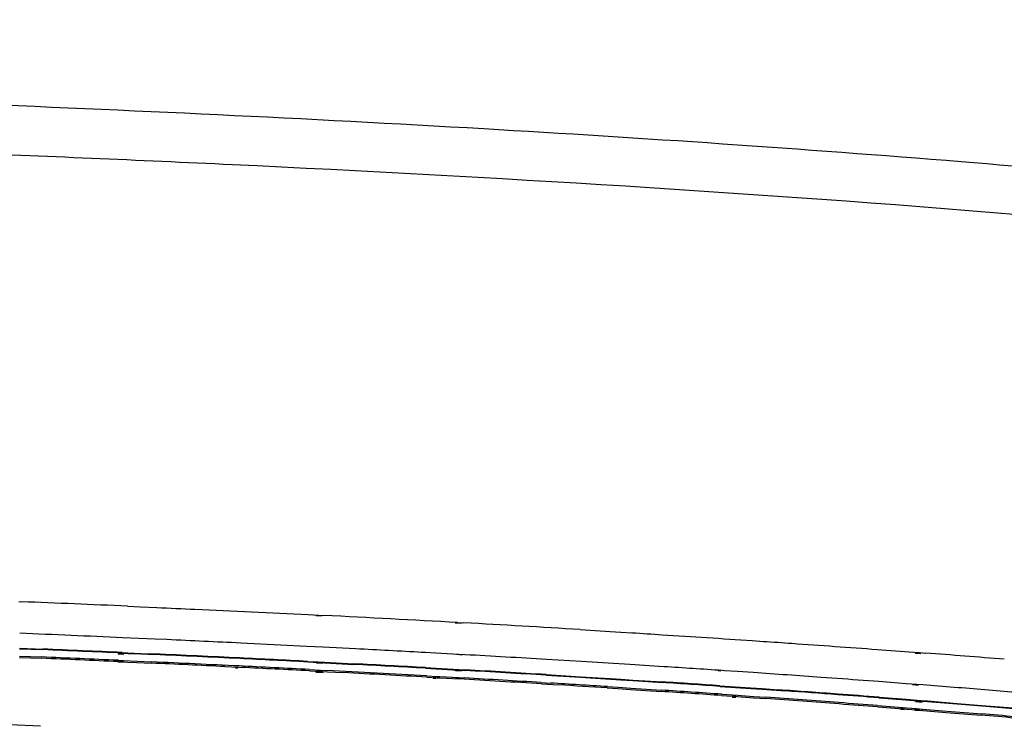
# Model space of a CAD drawing. Units: millimetres. Extents: x -138 to 778, y -235 to 316.
# Drawn here: x 121 to 127, y 237 to 241 of the extents above; entities that cross this region are included whole.
import ezdxf

# ---------------------------------------------------------------- set-up
doc = ezdxf.new("R2010")
doc.units = ezdxf.units.MM
doc.header["$LTSCALE"] = 23.1
doc.layers.get('0').update_dxf_attribs({"linetype": 'CONTINUOUS'})
doc.styles.get("Standard").update_dxf_attribs({"font": 'fangsong_gb2312.ttf'})
doc.dimstyles.new('DIMSTYLE_4', dxfattribs={"dimtxt": 2, "dimasz": 2.5, "dimexe": 0.5, "dimexo": 0.3, "dimgap": 0.5, "dimtad": 1, "dimdec": 3, "dimlfac": 5.882353, "dimdsep": 46, "dimtxsty": 'Standard', "dimblk": '_FILLED', "dimblk1": '_FILLED', "dimblk2": '_FILLED', "dimcen": 0.09, "dimazin": 2, "dimtp": 0.001, "dimtm": 0.001, "dimtfac": 1, "dimtdec": 3, "dimtofl": 0, "dimtmove": 0, "dimatfit": 3, "dimldrblk": '_FILLED', "dimfxl": 0, "dimtolj": 1, "dimarcsym": 0})

# ---------------------------------------------------------------- blocks, each defined once
blk = doc.blocks.new('_FILLED')
at = {"color": 0, "linetype": 'ByBlock'}
blk.add_solid([(0, 0), (-1, 0.2), (-1, -0.2)], dxfattribs=at)
blk = doc.blocks.new('*D17')
at = {"color": 2, "linetype": 'Continuous'}
for p, q in [((112.1088, 258.9556), (138.6474, 258.9556)), ((138.6474, 258.9556), (139.6474, 258.9556)), ((139.1474, 258.9556), (139.1474, 176.2506)), ((139.1474, 93.5456), (139.1474, 176.2506)), ((126.3888, 93.5456), (138.6474, 93.5456)), ((138.6474, 93.5456), (139.6474, 93.5456))]:
    blk.add_line(p, q, dxfattribs=at)
at = {"color": 2, "linetype": 'Continuous', "xscale": 2.5, "yscale": 2.5, "zscale": 2.5}
for p, rotation in [((139.1474, 258.9556), 90), ((139.1474, 93.5456), 270)]:
    blk.add_blockref('_FILLED', p, dxfattribs=dict(at, rotation=rotation))
at = {"color": 2, "linetype": 'Continuous', "insert": (136.6474, 176.2506), "char_height": 2, "width": 13.874539, "attachment_point": 2, "rotation": 90, "line_spacing_factor": 0.9}
blk.add_mtext('(950-1250)', dxfattribs=at)

msp = doc.modelspace()

# ---------------------------------------------------------------- linework, layer by layer
at = {"color": 9, "linetype": 'Continuous'}
for p, q in [((121.09296, 237.68332), (121.10791, 237.68271)), ((121.72533, 237.65672), (121.80172, 237.65336)), ((121.80172, 237.65336), (121.89708, 237.64912)), ((122.77892, 237.60744), (122.84141, 237.60431)), ((122.82676, 237.6021), (122.85764, 237.6007)), ((122.84141, 237.60431), (122.87154, 237.6028)), ((123.63728, 237.55978), (123.67249, 237.55761)), ((123.65071, 237.56162), (123.68707, 237.5596)), ((124.36506, 237.52037), (124.53981, 237.50974)), ((121.79282, 237.46901), (121.69734, 237.47323)), ((121.88834, 237.46474), (121.79282, 237.46901)), ((121.95637, 237.46166), (121.88834, 237.46474)), ((124.53981, 237.50974), (124.60188, 237.50592)), ((124.60188, 237.50592), (124.6669, 237.50188)), ((121.09741, 237.41225), (121.23257, 237.40663)), ((122.61816, 237.43035), (122.38665, 237.4416)), ((122.77181, 237.42271), (122.61816, 237.43035)), ((122.86458, 237.41803), (122.77181, 237.42271)), ((123.05698, 237.40815), (122.86458, 237.41803)), ((125.36746, 237.45632), (125.43309, 237.45186)), ((126.09732, 237.40467), (126.28218, 237.39085)), ((121.09572, 237.36605), (121.2248, 237.36063)), ((121.09629, 237.3584), (121.22557, 237.35297)), ((121.67197, 237.38274), (121.70446, 237.38127)), ((121.69485, 237.38664), (121.72749, 237.38518)), ((121.72749, 237.38518), (121.80356, 237.38177)), ((121.80356, 237.38177), (121.88531, 237.37806)), ((123.45601, 237.38593), (123.43888, 237.387)), ((123.46106, 237.38664), (123.44324, 237.38761)), ((123.52396, 237.38319), (123.46106, 237.38664)), ((123.65567, 237.3759), (123.52396, 237.38319)), ((123.6798, 237.37199), (123.64355, 237.37425)), ((123.69316, 237.3738), (123.65567, 237.3759)), ((126.28218, 237.39085), (126.34372, 237.38618)), ((126.31785, 237.3836), (126.35181, 237.38084)), ((126.34372, 237.38618), (126.37873, 237.38351)), ((121.67076, 237.33318), (121.72594, 237.33109)), ((121.67131, 237.34119), (121.70341, 237.33975)), ((121.6726, 237.33349), (121.70317, 237.33212)), ((121.70317, 237.33212), (121.72594, 237.33109)), ((121.70341, 237.33975), (121.78271, 237.33616)), ((121.72594, 237.33109), (121.78066, 237.32861)), ((121.78066, 237.32861), (121.86447, 237.32478)), ((121.78271, 237.33616), (121.86643, 237.33234)), ((122.29391, 237.30449), (122.37504, 237.30053)), ((122.35653, 237.29767), (122.36978, 237.29696)), ((122.37504, 237.30053), (122.38856, 237.29987)), ((122.7756, 237.3351), (122.83769, 237.33192)), ((122.82821, 237.33052), (122.86561, 237.32883)), ((122.83769, 237.33192), (122.87394, 237.33006)), ((122.87394, 237.33006), (123.04517, 237.32114)), ((123.46394, 237.29852), (123.52644, 237.29504)), ((123.52644, 237.29504), (123.6572, 237.28769)), ((124.37197, 237.33417), (124.16905, 237.34635)), ((124.52814, 237.32459), (124.37197, 237.33417)), ((124.65543, 237.31665), (124.52814, 237.32459)), ((124.85326, 237.30407), (124.65543, 237.31665)), ((122.78678, 237.27983), (122.85033, 237.27654)), ((122.78741, 237.28748), (122.85089, 237.2842)), ((122.825, 237.27284), (122.86709, 237.27061)), ((122.82543, 237.28047), (122.86312, 237.27849)), ((122.85033, 237.27654), (122.8927, 237.27433)), ((122.85089, 237.2842), (122.88878, 237.28222)), ((122.8927, 237.27433), (122.9852, 237.26947)), ((123.47073, 237.25075), (123.53089, 237.24737)), ((123.47116, 237.24301), (123.53139, 237.23962)), ((123.50886, 237.23659), (123.52491, 237.23574)), ((123.50932, 237.24446), (123.52528, 237.24362)), ((123.53089, 237.24737), (123.54655, 237.24648)), ((123.53139, 237.23962), (123.54718, 237.23873)), ((123.54655, 237.24648), (123.65807, 237.24014)), ((123.54718, 237.23873), (123.65886, 237.23237)), ((123.6381, 237.28513), (123.67428, 237.2829)), ((123.63916, 237.23763), (123.67215, 237.23589)), ((123.6572, 237.28769), (123.69434, 237.28558)), ((123.65807, 237.24014), (123.69028, 237.23829)), ((124.16633, 237.25792), (124.36749, 237.24565)), ((124.36749, 237.24565), (124.54078, 237.23484)), ((124.54078, 237.23484), (124.60232, 237.23095)), ((125.18459, 237.27825), (125.16892, 237.27922)), ((125.20729, 237.28082), (125.192, 237.28184)), ((125.28285, 237.27573), (125.20729, 237.28082)), ((125.3742, 237.26951), (125.28285, 237.27573)), ((125.86391, 237.235), (125.76979, 237.24179)), ((124.13855, 237.21179), (124.19323, 237.20846)), ((124.14012, 237.20395), (124.2397, 237.19786)), ((124.52193, 237.1802), (124.58517, 237.17615)), ((124.52416, 237.18782), (124.58733, 237.18379)), ((124.58517, 237.17615), (124.65892, 237.1714)), ((124.58733, 237.18379), (124.66091, 237.17905)), ((124.60232, 237.23095), (124.67244, 237.22648)), ((124.66091, 237.17905), (124.8387, 237.16743)), ((124.67244, 237.22648), (124.84412, 237.21538)), ((125.17913, 237.19304), (125.269, 237.18689)), ((125.269, 237.18689), (125.35933, 237.18065)), ((125.35933, 237.18065), (125.42514, 237.17605)), ((125.42514, 237.17605), (125.52186, 237.16923)), ((126.26598, 237.2051), (126.10656, 237.21713)), ((126.32751, 237.2004), (126.26598, 237.2051)), ((126.33663, 237.19513), (126.3026, 237.19793)), ((126.36265, 237.19769), (126.32751, 237.2004)), ((126.56791, 237.18167), (126.36265, 237.19769)), ((124.65892, 237.1714), (124.83699, 237.15975)), ((125.18947, 237.13594), (125.28309, 237.12945)), ((125.19038, 237.14369), (125.28383, 237.13721)), ((125.25209, 237.12607), (125.2724, 237.12463)), ((125.25268, 237.13381), (125.27287, 237.13239)), ((125.28309, 237.12945), (125.30356, 237.12802)), ((125.28383, 237.13721), (125.30413, 237.13579)), ((125.30356, 237.12802), (125.37761, 237.12281)), ((125.30413, 237.13579), (125.37816, 237.13059)), ((125.37761, 237.12281), (125.44751, 237.11785)), ((125.37816, 237.13059), (125.44788, 237.12565)), ((126.10795, 237.12616), (126.26548, 237.11404)), ((126.09868, 237.07745), (126.24667, 237.06593)), ((126.09973, 237.0695), (126.24802, 237.05795)), ((126.23381, 237.06469), (126.25511, 237.06319)), ((126.24667, 237.06593), (126.267, 237.06433)), ((126.26548, 237.11404), (126.35138, 237.10733)), ((126.267, 237.06433), (126.32496, 237.05975)), ((126.31984, 237.10428), (126.35862, 237.10112)), ((126.32496, 237.05975), (126.36137, 237.05686)), ((126.35138, 237.10733), (126.39084, 237.10423)), ((126.39084, 237.10423), (126.56341, 237.09046)), ((126.56341, 237.09046), (126.73057, 237.07684)), ((126.73057, 237.07684), (126.91428, 237.06154)), ((126.23316, 237.05651), (126.25459, 237.05499)), ((126.24802, 237.05795), (126.26852, 237.05633)), ((126.26852, 237.05633), (126.32657, 237.05174)), ((126.31544, 237.05067), (126.35383, 237.04795)), ((126.31602, 237.0589), (126.35439, 237.05619)), ((126.32657, 237.05174), (126.36308, 237.04883)), ((126.36137, 237.05686), (126.47935, 237.04739)), ((126.36308, 237.04883), (126.5219, 237.03604)), ((126.47935, 237.04739), (126.52715, 237.04351)), ((126.5219, 237.03604), (126.70268, 237.02115)), ((126.52715, 237.04351), (126.70571, 237.02882)), ((121.21935, 236.9566), (121.03759, 236.96435))]:
    msp.add_line(p, q, dxfattribs=at)
at = {"color": 7, "linetype": 'Continuous'}
for p, q in [((121.09682, 237.40903), (121.23214, 237.4034)), ((121.6718, 237.37946), (121.70432, 237.37799)), ((121.69478, 237.38338), (121.72749, 237.38191)), ((121.72749, 237.38191), (121.80365, 237.37849)), ((121.80365, 237.37849), (121.88545, 237.37477)), ((122.7766, 237.33172), (122.83872, 237.32854)), ((122.82805, 237.32697), (122.86545, 237.32527)), ((122.83872, 237.32854), (122.87501, 237.32667)), ((122.87501, 237.32667), (123.04637, 237.31773)), ((123.46264, 237.29522), (123.52521, 237.29174)), ((123.52521, 237.29174), (123.65615, 237.28436)), ((123.63785, 237.28192), (123.67407, 237.27968)), ((123.65615, 237.28436), (123.69338, 237.28225)), ((124.16609, 237.25452), (124.36754, 237.24222)), ((124.36754, 237.24222), (124.54118, 237.23137)), ((124.54118, 237.23137), (124.60277, 237.22747)), ((124.60277, 237.22747), (124.67301, 237.22299)), ((124.67301, 237.22299), (124.8449, 237.21185)), ((125.18047, 237.18944), (125.27046, 237.18328)), ((125.27046, 237.18328), (125.36091, 237.17702)), ((125.36091, 237.17702), (125.42686, 237.1724)), ((125.42686, 237.1724), (125.56177, 237.16286)), ((126.10663, 237.12266), (126.26449, 237.1105)), ((126.26449, 237.1105), (126.3507, 237.10376)), ((126.31959, 237.10075), (126.35839, 237.09757)), ((126.3507, 237.10376), (126.39028, 237.10064)), ((126.39028, 237.10064), (126.56316, 237.08683)), ((126.56316, 237.08683), (126.7308, 237.07315)), ((126.7308, 237.07315), (126.91488, 237.05779))]:
    msp.add_line(p, q, dxfattribs=at)
at = {"color": 9, "linetype": 'Continuous'}
msp.add_lwpolyline([(121.6711, 237.34116), (121.67705, 237.34093), (121.70249, 237.3396)], dxfattribs=at)
for centre, radius, start, end in [((113.61086, 52.25719), 185.57703, 87.4939068, 87.6846993), ((114.82005, 77.85656), 159.94902, 86.8351356, 87.1146362), ((115.51601, 90.46817), 147.31821, 86.5563079, 86.8204365), ((113.62177, 53.63125), 184.01926, 87.4848017, 87.6716748), ((114.09252, 64.20423), 173.4358, 87.258929, 87.4012278), ((113.69689, 57.74388), 179.82071, 87.4507914, 87.5982232), ((114.89903, 80.36346), 157.25644, 86.8854167, 87.0263452), ((113.72657, 60.02639), 177.49269, 87.4345301, 87.5788033), ((113.72832, 60.18391), 177.32762, 87.4322885, 87.576866), ((114.11779, 67.06778), 170.48731, 87.2222871, 87.3886626), ((114.43493, 73.61379), 163.93363, 87.0836283, 87.2221261), ((115.47237, 90.71662), 146.88741, 86.6057337, 86.7916716), ((118.39705, 132.96392), 104.7242, 85.3770489, 85.6288943), ((114.12683, 68.9641), 168.53839, 87.222456, 87.3686112), ((114.1513, 69.37098), 168.13846, 87.1960717, 87.3700264), ((114.47224, 75.93327), 161.56832, 87.0499522, 87.1959103), ((114.47992, 76.1999), 161.29398, 87.0478837, 87.18952), ((114.96919, 83.91977), 153.61381, 86.8299609, 86.9863829), ((116.55072, 108.20802), 129.36275, 86.1698561, 86.3202101), ((114.94147, 84.94074), 152.54864, 86.7948204, 87.0137147), ((114.98474, 85.84253), 151.63814, 86.7917695, 86.9756559), ((115.58898, 96.4915), 140.97204, 86.5223947, 86.7183361), ((115.59992, 96.5659), 140.90484, 86.5258307, 86.7084281), ((115.5491, 94.22441), 143.29286, 86.5523104, 86.7413617), ((117.17916, 117.47611), 120.07338, 85.8972789, 86.0865049), ((117.67529, 124.37575), 113.15593, 85.7269186, 85.8501167), ((116.03438, 103.71458), 133.74297, 86.360513, 86.5025602), ((116.06201, 104.26035), 133.18879, 86.3582215, 86.4798675), ((116.64672, 111.7517), 125.73118, 86.1087873, 86.2617888), ((118.65877, 137.12396), 100.36981, 85.2765527, 85.4804102), ((116.72298, 114.42497), 123.0027, 86.0531126, 86.2176742), ((116.71836, 114.25243), 123.18293, 86.0563179, 86.2202644), ((117.48201, 125.22656), 112.17447, 85.7095433, 85.9280006), ((117.47579, 125.04064), 112.36816, 85.7140695, 85.9316663), ((117.44563, 123.24892), 114.20623, 85.7707317, 85.9448761), ((117.80174, 128.07327), 109.36876, 85.6443739, 85.7703924), ((117.88784, 130.55875), 106.83469, 85.5921521, 85.7132695), ((117.89502, 130.75172), 106.63389, 85.5871381, 85.7087377), ((119.00812, 144.64636), 92.6947, 85.1183698, 85.2384174), ((119.00288, 144.49076), 92.8581, 85.122153, 85.241691)]:
    msp.add_arc(centre, radius, start, end, dxfattribs=at)
at = {"color": 7, "linetype": 'Continuous'}
for centre, radius, start, end in [((113.70072, 58.01611), 179.54532, 87.4481228, 87.5958975), ((114.12264, 67.35253), 170.19936, 87.2190229, 87.3858259), ((114.44063, 73.90829), 163.63589, 87.0799641, 87.2188613), ((114.97662, 84.23483), 153.29546, 86.8266399, 86.9824519), ((115.55573, 94.51361), 143.00036, 86.5480099, 86.7377387), ((116.65464, 112.03767), 125.44184, 86.1028112, 86.2564255), ((117.47869, 123.86225), 113.58857, 85.7653445, 85.9193215), ((117.8125, 128.37524), 109.06325, 85.6385127, 85.7651654)]:
    msp.add_arc(centre, radius, start, end, dxfattribs=at)
msp.add_open_spline([(117.36167, 240.69341), (118.47504, 240.66766), (120.62299, 240.60212), (123.69821, 240.45641), (126.45714, 240.27009), (128.52368, 240.0778), (129.96448, 239.9019), (130.87145, 239.76962), (131.65474, 239.6311), (132.31189, 239.48656), (132.84612, 239.33472), (133.26947, 239.16741), (133.56009, 238.98391), (133.72091, 238.7706), (133.75996, 238.63246), (133.76381, 238.55911)], degree=3, knots=[0, 0, 0, 0, 0.1984101, 0.382834, 0.5484606, 0.6910218, 0.7525276, 0.8070384, 0.8543009, 0.8942034, 0.926897, 0.9530734, 0.9753245, 0.9869154, 1, 1, 1, 1], dxfattribs=at)
at = {"color": 9, "linetype": 'Continuous'}
for points, knots in [([(122.33793, 240.22946), (121.79001, 240.25556), (119.49089, 240.35395), (117.19012, 240.41195), (115.43766, 240.43755)], [0, 0, 0, 0, 0.2383763, 1, 1, 1, 1]), ([(128.23343, 239.82014), (127.79503, 239.86321), (125.83275, 240.03847), (123.86571, 240.15669), (122.33793, 240.22946)], [0, 0, 0, 0, 0.2236058, 1, 1, 1, 1]), ([(121.89708, 237.64912), (121.97124, 237.6458), (122.26522, 237.63247), (122.55916, 237.6184), (122.77892, 237.60744)], [0, 0, 0, 0, 0.2522694, 1, 1, 1, 1]), ([(124.6669, 237.50188), (124.72593, 237.49819), (124.95947, 237.48347), (125.19299, 237.46814), (125.36746, 237.45632)], [0, 0, 0, 0, 0.2527216, 1, 1, 1, 1]), ([(125.43309, 237.45186), (125.4891, 237.44804), (125.71054, 237.43277), (125.93194, 237.41689), (126.09732, 237.40467)], [0, 0, 0, 0, 0.2529192, 1, 1, 1, 1])]:
    msp.add_open_spline(points, degree=3, knots=knots, dxfattribs=at)

# ---------------------------------------------------------------- dimensions: what is measured, and where the dimension line sits
at = {"color": 2, "linetype": 'Continuous'}
dim = msp.add_linear_dim(base=(139.14739, 93.54561), p1=(111.80878, 258.95561), p2=(126.08878, 93.54561), angle=270, text='(950-1250)', dimstyle='DIMSTYLE_4', dxfattribs=at)
dim.commit()
dim.dimension.update_dxf_attribs({"geometry": '*D17', "text_midpoint": (139.14739, 176.22662), "dimtype": 160})

doc.saveas('drawing.dxf')
